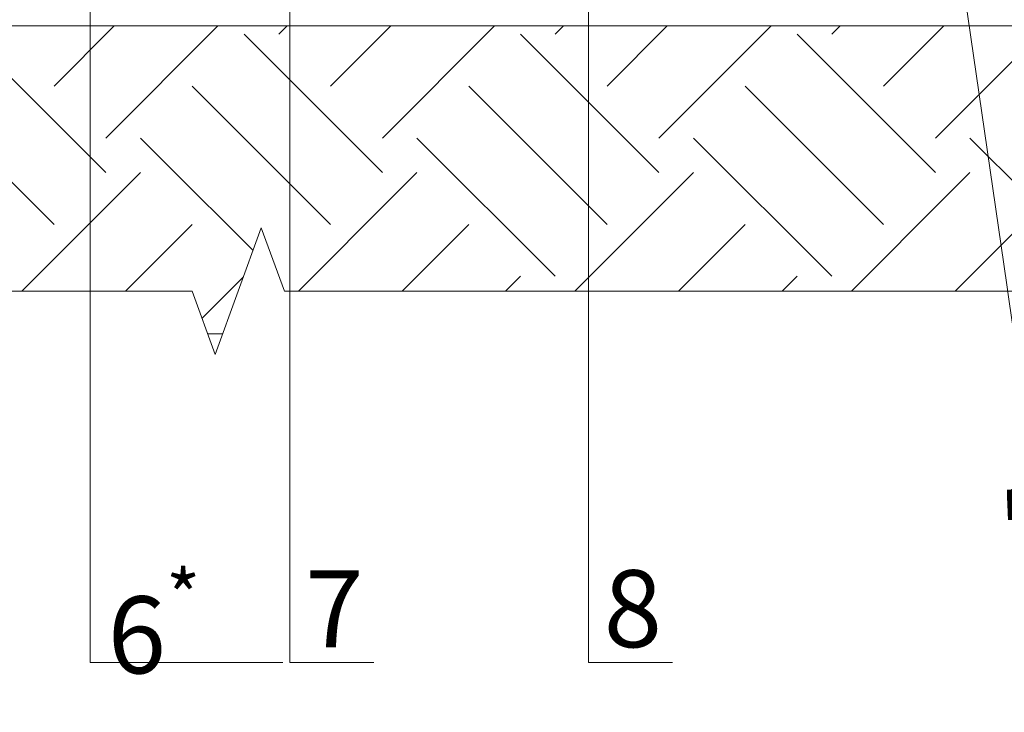
# Model space of a CAD drawing. Units: millimetres. Extents: x 64879 to 199777, y -31745 to 3415.
# Drawn here: x 79941 to 80261, y -11398 to -11173 of the extents above; entities that cross this region are included whole.
import ezdxf
from ezdxf import colors
from ezdxf.entities.mleader import LeaderData, LeaderLine
from ezdxf.math import Vec2, Vec3

# ---------------------------------------------------------------- set-up
doc = ezdxf.new("R2010")
doc.units = ezdxf.units.MM
doc.layers.get('0').update_dxf_attribs({"lineweight": 30})
doc.layers.get('DEFPOINTS').update_dxf_attribs({"color": 251, "lineweight": 0})
doc.layers.add('FP-XX-МАРКИ ПОМЕЩЕНИЙ', color=250, linetype='Continuous', lineweight=25)
doc.layers.add('TN-РАЗМЕРЫ', color=184, linetype='Continuous', lineweight=15)
doc.layers.add('TN-АННОТАЦИИ', color=7, linetype='Continuous', lineweight=20, true_color=0x000000)
doc.styles.add('TN-Текст', font='isocpeur.ttf')
doc.styles.add('TN-Текст-Аннотативный', font='isocpeur.ttf')
doc.dimstyles.new('ПТС-Размеры-Аннотативный$0', dxfattribs={"dimtxt": 2.5, "dimasz": 1.5, "dimexe": 0.7, "dimexo": 1, "dimgap": 0.8, "dimtad": 1, "dimdec": 0, "dimzin": 0, "dimdsep": 46, "dimtxsty": 'TN-Текст-Аннотативный', "dimblk": 'ARCHTICK', "dimcen": 2, "dimdle": 0.7, "dimadec": 0, "dimazin": 0, "dimtfac": 1, "dimtdec": 0, "dimtmove": 1, "dimatfit": 3, "dimfxl": 0.7, "dimtolj": 1, "dimtzin": 0, "dimlwd": -1, "dimlwe": -1, "dimarcsym": 0})

# ---------------------------------------------------------------- blocks, each defined once
blk = doc.blocks.new('*U65')
at = {"lineweight": 0}
blk.add_wipeout([(-670.2048155648044, -464.70977157871283), (-670.2048155649718, 3946.274677421006), (-464.1440091056902, 4021.2746774209622), (-876.2656220219251, 4171.274677420962), (-670.2048155649718, 4246.274677420962), (-670.2048155661541, 8042.6402439912545), (-464.14400910687255, 8117.640243991255), (-876.2656220231074, 8267.640243991216), (-670.2048155661541, 8342.640243991256), (-670.2048155650082, 12068.914921412514), (-5.093170329928398e-11, 12068.914921411935), (-3.637978807091713e-11, 8342.640243991638), (-206.06080645807015, 8267.640243991273), (206.06080645808106, 8117.640243991214), (-3.637978807091713e-11, 8042.640243991603), (-1.8189894035458565e-11, 4246.274677421005), (-206.0608064570588, 4171.274677420942), (206.06080645925977, 4021.2746774210063), (-1.8189894035458565e-11, 3946.2746774209627), (0, -464.70977157871584)], dxfattribs=at).dxf.layer = 'FP-XX-МАРКИ ПОМЕЩЕНИЙ'
at = {"linetype": 'Continuous'}
blk.add_lwpolyline([(-5.350463398074229e-11, 12488.91492141222), (-3.565287349710674e-11, 8342.640243991638), (-1.199806091766455e-09, 8342.640243991214), (-206.0608064580712, 8267.64024399123), (206.0608064580816, 8117.640243991214), (-1.199942751242646e-09, 8042.640243991214), (-3.578953297329723e-11, 8042.640243991638), (-1.777778561547476e-11, 4246.274677421006), (-206.0608064570621, 4171.274677420986), (206.0608064592637, 4021.274677421005), (-1.791444509166563e-11, 3946.274677421006), (-6.26846080300525e-14, -200)], dxfattribs=at)
blk = doc.blocks.new('_ARCHTICK')
at = {"color": 0, "linetype": 'ByBlock', "ltscale": 10, "const_width": 0.15}
blk.add_lwpolyline([(-0.5, -0.5), (0.5, 0.5)], dxfattribs=at)
blk = doc.blocks.new('*D430')
at = {"layer": 'DEFPOINTS', "color": 0, "transparency": 16777216}
for p in [(80202.51825111729, -11017.38571686133), (80272.51825111729, -11017.38571686133), (80272.51825111729, -11092.55867096696)]:
    blk.add_point(p, dxfattribs=at)
at = {"layer": 'TN-РАЗМЕРЫ', "color": 0, "transparency": 16777216}
for p, q in [((80202.51825111729, -11027.38571686133), (80202.51825111729, -11099.55867096696)), ((80272.51825111729, -11027.38571686133), (80272.51825111729, -11099.55867096696)), ((80195.51825111729, -11092.55867096696), (80279.51825111729, -11092.55867096696)), ((80237.51825111729, -11092.55867096696), (80279.4986902464, -11382.08499460258)), ((80279.4986902464, -11382.08499460258), (80627.9986902464, -11382.08499460258))]:
    blk.add_line(p, q, dxfattribs=at)
at = {"layer": 'TN-РАЗМЕРЫ', "color": 0, "transparency": 16777216, "xscale": 15, "yscale": 15, "zscale": 15, "rotation": 180}
blk.add_blockref('_ARCHTICK', (80202.51825111729, -11092.55867096696), dxfattribs=at)
at = {"layer": 'TN-РАЗМЕРЫ', "color": 0, "transparency": 16777216, "xscale": 15, "yscale": 15, "zscale": 15}
blk.add_blockref('_ARCHTICK', (80272.51825111729, -11092.55867096696), dxfattribs=at)
at = {"layer": 'TN-РАЗМЕРЫ', "color": 0, "transparency": 16777216, "insert": (80453.7486902464, -11337.00166126925), "char_height": 25, "attachment_point": 5, "style": 'TN-Текст-Аннотативный', "bg_fill": 3, "box_fill_scale": 1.1, "bg_fill_color": 256, "bg_fill_true_color": 13158600, "bg_fill_transparency": 0}
blk.add_mtext('\\A1;Деформационный шов\\Pпо проекту', dxfattribs=at)
blk = doc.blocks.new('_DotSmall')
at = {"color": 0, "linetype": 'ByBlock', "const_width": 0.5}
blk.add_lwpolyline([(-0.0625, 0, 1), (0.0625, 0, 1)], format="xyb", close=True, dxfattribs=at)

msp = doc.modelspace()

# ---------------------------------------------------------------- hatches: boundary and pattern name
at = {"lineweight": 9, "transparency": 33554687}
h = msp.add_hatch(dxfattribs=at)
h.set_pattern_fill('EARTH', color=256, scale=10, angle=45)
h.set_pattern_definition([(45, (49975.04945727254, 6838.464448694584), (0, 89.80256121069154), [63.5, -63.5]), (45, (49958.21147704552, 6855.30242892159), (0, 89.80256121069154), [63.5, -63.5]), (45, (49941.37349681853, 6872.140409148597), (0, 89.80256121069154), [63.5, -63.5]), (135, (49941.37349681853, 6883.365729299927), (-89.80256121069154, 0), [63.5, -63.5]), (135, (49958.21147704552, 6900.203709526933), (-89.80256121069154, 0), [63.5, -63.5]), (135, (49975.04945727254, 6917.04168975394), (-89.80256121069154, 0), [63.5, -63.5])])
h.paths.add_polyline_path([(80872.51813007682, -11175.38571686133), (80872.51813007682, -11275.38571686133), (79602.51837215769, -11275.38571686133), (79602.51837215769, -11175.38571686133)])

# ---------------------------------------------------------------- linework, layer by layer
at = {"lineweight": 15}
msp.add_lwpolyline([(80872.51813007682, -11175.38571686133), (80872.51813007682, -11275.38571686133), (79602.51837215769, -11275.38571686133), (79602.51837215769, -11175.38571686133)], close=True, dxfattribs=at)

# ---------------------------------------------------------------- next in the draw order: block references
at = {"layer": 'TN-АННОТАЦИИ', "xscale": 0.1, "yscale": 0.1, "zscale": 0.1, "rotation": 89.99999999999714}
msp.add_blockref('*U65', (80831.40986429891, -11261.50826507523), dxfattribs=at)

# ---------------------------------------------------------------- next in the draw order: dimensions: what is measured, and where the dimension line sits
at = {"layer": 'TN-РАЗМЕРЫ'}
dim = msp.add_linear_dim(base=(80272.51825111729, -11092.55867096696), p1=(80202.51825111729, -11017.38571686133), p2=(80272.51825111729, -11017.38571686133), text='Деформационный шов\\Pпо проекту', dimstyle='ПТС-Размеры-Аннотативный$0', override={"dimscale": 0, "dimtix": 0, "dimtofl": 1, "dimtmove": 1, "dimatfit": 3, "dimtfill": 1}, dxfattribs=at)
dim.commit()
dim.dimension.update_dxf_attribs({"geometry": '*D430', "text_midpoint": (80287.4986902464, -11382.08499460258), "dimtype": 160})

# ---------------------------------------------------------------- next in the draw order: leaders
at = {"layer": 'TN-АННОТАЦИИ'}
ml = msp.add_multileader_mtext('Standard', dxfattribs=at)
ml.set_content('Грунтовое основание', color=256, style='TN-Текст')
ml.set_leader_properties(color=256, linetype='ByLayer', lineweight=-1)
ml.set_arrow_properties(name='DOTSMALL')
ml.build(insert=Vec2(0, 0))
ml.multileader.update_dxf_attribs({"text_left_attachment_type": 6, "text_right_attachment_type": 6, "dogleg_length": 100, "arrow_head_size": 50, "scale": 10})
ctx = ml.context
ctx.base_point, ctx.scale, ctx.char_height, ctx.arrow_head_size, ctx.landing_gap_size, ctx.plane_origin = Vec3(79709.3819994528, -10371.44479469418), 10, 25, 50, 0, Vec3(77598.67497920667, -10960.03596600181)
ctx.left_attachment, ctx.right_attachment, ctx.text_align_type = 6, 6, 1
notes = []
notes.append((ctx, [(1, (1, 1, 0), (79701.20268035834, -10371.44479469418), (1, 0), 8.179319094457314, [(1, [(79701.20268035831, -11224.33529511825)], 0, [])])]))
ctx.mtext.insert, ctx.mtext.alignment, ctx.mtext.line_spacing_style, ctx.mtext.flow_direction = Vec3(79874.3819994528, -10338.94479469418), 2, 2, 5
ml = msp.add_multileader_mtext('Standard', dxfattribs=at)
ml.set_content('8', color=256, style='TN-Текст')
ml.set_leader_properties(color=256, linetype='ByLayer', lineweight=-1)
ml.set_arrow_properties(name='DOTSMALL')
ml.build(insert=Vec2(0, 0))
ml.multileader.update_dxf_attribs({"text_left_attachment_type": 6, "text_right_attachment_type": 6, "dogleg_length": 100, "arrow_head_size": 50, "scale": 10})
ctx = ml.context
ctx.base_point, ctx.scale, ctx.char_height, ctx.arrow_head_size, ctx.landing_gap_size, ctx.plane_origin = Vec3(80134.0767743887, -11382.08499460258), 10, 25, 50, 0, Vec3(78023.3697541426, -11861.4504527292)
ctx.left_attachment, ctx.right_attachment, ctx.text_align_type = 6, 6, 1
notes.append((ctx, [(1, (1, 1, 0), (80125.89745529424, -11382.08499460258), (1, 0), 8.179319094457314, [(0, [(80125.89745529424, -10901.88571686132)], 0, [])])]))
ctx.mtext.insert, ctx.mtext.alignment, ctx.mtext.line_spacing_style, ctx.mtext.flow_direction = Vec3(80140.3267743887, -11352.08499460258), 2, 2, 5
ml = msp.add_multileader_mtext('Standard', dxfattribs=at)
ml.set_content('7', color=256, style='TN-Текст')
ml.set_leader_properties(color=256, linetype='ByLayer', lineweight=-1)
ml.set_arrow_properties(name='DOTSMALL')
ml.build(insert=Vec2(0, 0))
ml.multileader.update_dxf_attribs({"text_left_attachment_type": 6, "text_right_attachment_type": 6, "dogleg_length": 100, "arrow_head_size": 50, "scale": 10})
ctx = ml.context
ctx.base_point, ctx.scale, ctx.char_height, ctx.arrow_head_size, ctx.landing_gap_size, ctx.plane_origin = Vec3(80037.10715998517, -11382.08499460258), 10, 25, 50, 0, Vec3(77926.40013973907, -11861.4504527292)
ctx.left_attachment, ctx.right_attachment, ctx.text_align_type = 6, 6, 1
notes.append((ctx, [(1, (1, 1, 0), (80028.92784089071, -11382.08499460258), (1, 0), 8.179319094457314, [(0, [(80028.92784089071, -10919.88571686132)], 0, [])])]))
ctx.mtext.insert, ctx.mtext.alignment, ctx.mtext.line_spacing_style, ctx.mtext.flow_direction = Vec3(80043.35715998517, -11352.08499460258), 2, 2, 5
ml = msp.add_multileader_mtext('Standard', dxfattribs=at)
ml.set_content('\\A1;6{\\H0.7x;\\S*^ ;}', color=256, style='TN-Текст')
ml.set_leader_properties(color=256, linetype='ByLayer', lineweight=-1)
ml.set_arrow_properties(name='DOTSMALL')
ml.build(insert=Vec2(0, 0))
ml.multileader.update_dxf_attribs({"text_left_attachment_type": 6, "text_right_attachment_type": 6, "dogleg_length": 100, "arrow_head_size": 50, "scale": 10})
ctx = ml.context
ctx.base_point, ctx.scale, ctx.char_height, ctx.arrow_head_size, ctx.landing_gap_size, ctx.plane_origin = Vec3(79972.26783409661, -11382.08499460258), 10, 25, 50, 0, Vec3(77861.5608138505, -11861.4504527292)
ctx.left_attachment, ctx.right_attachment, ctx.text_align_type = 6, 6, 1
notes.append((ctx, [(1, (1, 1, 0), (79964.08851500215, -11382.08499460258), (1, 0), 8.179319094457314, [(0, [(79964.08851500215, -10924.38571686133)], 0, [])])]))
ctx.mtext.insert, ctx.mtext.alignment, ctx.mtext.line_spacing_style, ctx.mtext.flow_direction = Vec3(79984.80571288448, -11352.08499460258), 2, 2, 5
for ctx, leaders in notes:
    for number, flags, end, landing, length, lines in leaders:
        leader = LeaderData()
        leader.index, (leader.has_last_leader_line, leader.has_dogleg_vector, leader.attachment_direction) = number, flags
        leader.last_leader_point, leader.dogleg_vector, leader.dogleg_length = Vec3(end), Vec3(landing), length
        for number, points, colour, breaks in lines:
            line = LeaderLine()
            line.index, line.vertices, line.color, line.breaks = number, Vec3.list(points), colors.encode_raw_color(colour), breaks
            leader.lines.append(line)
        ctx.leaders.append(leader)

doc.saveas('drawing.dxf')
